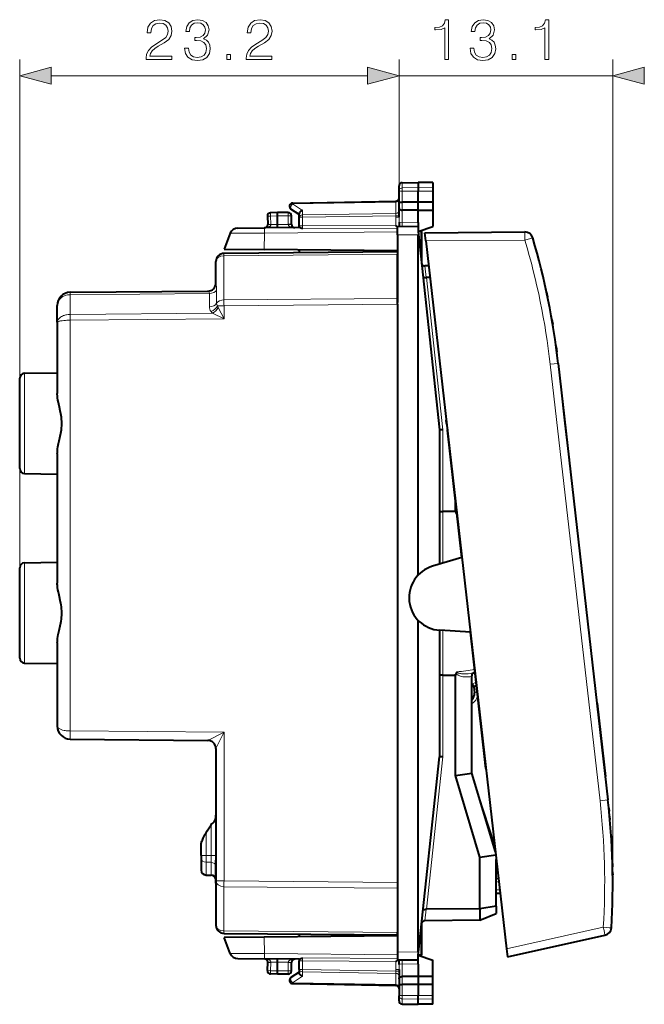
# Model space of a CAD drawing. Extents: x 0 to 420, y 0 to 297.
# Drawn here: x 232 to 270, y 116 to 177 of the extents above; entities that cross this region are included whole.
import ezdxf

# ---------------------------------------------------------------- set-up
doc = ezdxf.new("R2010")
doc.units = 0

msp = doc.modelspace()

# ---------------------------------------------------------------- linework, layer by layer
at = {"color": 7, "lineweight": 18}
for p, q in [((231.810379, 143.151627), (231.810379, 174.263092)), ((255.010391, 166.226349), (255.010391, 174.263092)), ((255.010391, 166.226349), (255.010391, 174.263092)), ((268.0802, 123.859962), (268.0802, 174.263092)), ((233.742233, 173.263092), (253.078537, 173.263092)), ((255.010391, 173.263092), (268.0802, 173.263092)), ((255.206894, 166.399078), (255.206894, 166.719513)), ((255.206894, 166.399078), (256.185394, 166.414322)), ((255.206894, 166.201447), (255.206894, 166.399078)), ((257.085388, 166.400299), (256.185394, 166.414322)), ((255.206894, 166.201447), (256.185394, 166.198242)), ((255.206894, 165.530899), (255.206894, 166.201447)), ((257.085388, 166.201202), (256.185394, 166.198242)), ((248.505447, 165.414459), (254.815323, 165.524597)), ((249.105453, 165.023895), (248.505447, 165.414459)), ((254.815323, 165.524597), (254.81395, 165.583069)), ((254.815323, 165.524597), (254.815323, 164.84137)), ((255.206894, 165.266541), (255.207855, 165.530899)), ((255.207855, 165.039795), (255.206894, 165.266541)), ((247.585388, 164.686676), (247.153412, 164.679138)), ((247.153412, 164.679138), (247.179794, 164.175507)), ((248.235382, 164.686584), (247.585388, 164.686584)), ((248.235382, 164.886581), (248.235382, 164.686584)), ((248.235382, 164.1707), (248.235382, 164.686584)), ((248.435379, 164.686584), (248.235382, 164.686584)), ((249.106888, 164.600357), (248.910385, 164.600357)), ((249.105453, 164.741714), (249.105453, 165.023895)), ((249.105453, 164.741714), (254.815323, 164.84137)), ((249.106888, 164.600357), (254.813873, 164.699966)), ((249.106888, 164.070938), (249.106888, 164.600357)), ((254.813873, 164.699966), (254.815323, 164.84137)), ((254.813873, 164.699966), (254.813873, 164.608673)), ((254.813873, 164.699966), (255.010391, 164.699966)), ((254.813873, 164.608673), (255.010391, 164.608673)), ((255.010391, 164.608673), (255.012619, 164.297546)), ((255.206894, 164.265579), (255.206894, 165.039795)), ((247.180328, 164.157944), (246.987411, 164.156265)), ((247.179794, 164.175507), (247.180328, 164.157944)), ((247.585388, 164.161484), (247.180328, 164.157944)), ((248.235397, 164.167206), (247.585388, 164.161545)), ((248.435379, 164.1707), (248.235382, 164.1707)), ((248.435394, 164.168961), (248.235397, 164.167206)), ((249.106888, 164.070938), (248.910385, 164.070938)), ((254.825104, 164.108551), (249.106888, 164.070938)), ((249.107422, 163.900635), (249.106888, 164.070938)), ((254.910385, 163.942368), (249.107422, 163.900635)), ((256.185394, 164.274109), (255.206894, 164.265579)), ((244.688049, 163.6203), (246.773438, 163.634506)), ((246.773438, 163.634506), (246.766617, 162.620148)), ((254.910385, 163.705521), (246.773438, 163.634506)), ((256.185394, 163.536606), (254.910385, 163.525482)), ((256.351807, 163.736588), (256.351807, 162.181183)), ((263.184937, 163.345032), (262.714417, 163.204178)), ((256.648071, 163.15123), (262.714417, 163.204178)), ((254.910385, 162.340134), (244.304214, 162.247574)), ((244.304214, 159.540115), (244.304214, 162.247574)), ((256.594879, 161.62468), (256.669861, 160.924011)), ((256.68573, 160.923859), (257.683655, 151.59726)), ((243.810379, 160.582245), (243.814438, 160.537384)), ((234.900467, 160.008606), (234.900513, 159.862396)), ((234.900513, 158.655212), (234.900513, 159.862396)), ((234.90097, 159.862411), (234.901596, 159.862411)), ((234.901596, 159.862411), (243.409515, 159.936661)), ((243.409561, 159.130859), (243.409515, 159.936661)), ((243.856888, 159.335495), (243.856873, 160.141342)), ((244.306015, 159.186615), (243.909424, 159.186615)), ((244.306015, 158.383743), (243.953766, 159.084702)), ((254.910385, 159.632675), (244.304214, 159.540115)), ((254.910385, 159.279144), (244.306015, 159.186615)), ((244.306015, 159.186615), (244.306015, 158.383743)), ((234.900513, 158.655212), (234.900513, 158.301682)), ((234.90097, 158.655212), (234.901596, 158.655228)), ((234.901596, 158.655228), (243.603302, 158.731171)), ((244.306015, 158.383743), (243.603302, 158.731171)), ((234.901001, 158.301682), (234.903412, 158.301682)), ((234.903412, 158.301682), (244.306015, 158.383743)), ((234.903412, 158.301682), (234.903412, 133.164291)), ((264.259766, 155.606781), (264.747894, 155.662399)), ((264.259766, 155.606781), (267.302795, 128.898499)), ((232.105148, 148.921585), (232.105148, 155.05159)), ((257.683655, 151.59726), (257.683655, 146.586578)), ((257.685394, 146.586578), (257.685394, 143.427094)), ((258.542328, 146.525482), (258.513794, 146.491364)), ((258.556366, 146.402023), (258.553101, 146.38446)), ((232.105148, 143.451584), (232.105148, 137.321594)), ((257.685394, 139.315994), (257.685394, 136.586578)), ((257.683655, 136.586578), (257.683655, 131.575912)), ((259.460022, 136.509811), (259.456024, 136.508926)), ((259.724243, 136.152039), (259.468811, 136.024689)), ((259.754333, 135.887024), (259.580566, 135.867218)), ((259.795776, 135.523163), (259.622009, 135.503357)), ((234.903412, 133.164291), (244.306015, 133.082245)), ((243.314789, 132.590927), (244.306015, 133.082245)), ((244.306015, 133.082245), (244.306015, 123.986565)), ((256.68573, 122.249306), (257.683655, 131.575912)), ((259.569946, 130.22139), (260.849426, 126.276314)), ((267.302795, 128.898499), (267.790924, 128.954117)), ((243.515625, 125.550537), (243.515625, 127.42276)), ((243.205154, 125.553558), (243.205154, 126.921028)), ((260.887238, 125.943787), (260.854065, 125.940002)), ((242.910385, 125.553558), (243.205154, 125.553558)), ((243.205154, 125.553558), (243.205154, 125.128159)), ((243.515625, 125.550537), (243.205154, 125.553558)), ((243.515625, 125.125298), (243.515625, 125.550537)), ((243.515625, 125.550537), (243.810379, 125.550537)), ((243.205154, 125.128159), (243.205154, 124.347153)), ((243.515625, 125.125298), (243.205154, 125.128159)), ((243.515625, 124.341728), (243.515625, 125.125298)), ((261.020599, 124.773224), (260.960114, 124.766335)), ((243.810379, 123.986565), (244.306015, 123.986565)), ((244.304214, 123.633049), (254.910385, 123.540489)), ((244.304214, 123.633049), (244.304214, 120.925598)), ((244.306015, 123.986565), (254.910385, 123.89402)), ((261.114929, 123.94619), (260.960388, 123.915413)), ((260.960388, 123.443588), (261.173431, 123.432648)), ((256.594879, 121.548492), (256.669861, 122.249168)), ((261.583313, 119.835152), (267.506104, 121.148201)), ((244.304214, 120.925598), (254.910385, 120.833038)), ((246.773438, 119.538666), (246.766617, 120.553017)), ((256.351807, 120.991989), (256.351807, 119.436584)), ((244.688049, 119.552864), (246.773438, 119.538666)), ((254.910385, 119.467659), (246.773438, 119.538666)), ((256.185394, 119.636566), (254.910385, 119.647697)), ((246.987701, 119.016907), (247.180328, 119.015228)), ((247.153412, 118.494034), (247.179794, 118.997658)), ((247.179794, 118.997658), (247.180328, 119.015228)), ((247.585388, 119.011688), (247.180328, 119.015228)), ((248.235397, 119.005959), (247.585388, 119.011627)), ((248.235382, 118.486588), (248.235382, 119.002464)), ((248.235382, 119.002464), (248.435379, 119.002464)), ((248.235397, 119.005959), (248.435394, 119.004211)), ((248.910385, 119.102234), (249.106888, 119.102234)), ((249.107422, 119.27253), (249.106888, 119.102234)), ((249.106888, 118.572815), (249.106888, 119.102234)), ((254.825104, 119.064621), (249.106888, 119.102234)), ((254.910385, 119.230804), (249.107422, 119.27253)), ((255.010391, 118.564491), (255.012619, 118.875633)), ((255.206894, 118.907593), (255.206894, 118.133377)), ((256.185394, 118.899055), (255.206894, 118.907593)), ((247.585388, 118.486496), (247.153412, 118.494034)), ((248.235382, 118.486588), (247.585388, 118.486588)), ((248.235382, 118.486588), (248.235382, 118.286583)), ((248.235382, 118.486588), (248.435379, 118.486588)), ((249.105453, 118.149277), (248.505447, 117.75872)), ((248.910385, 118.572815), (249.106888, 118.572815)), ((249.105453, 118.431458), (249.105453, 118.149277)), ((249.105453, 118.431458), (254.815323, 118.331795)), ((249.106888, 118.572815), (254.813873, 118.473198)), ((254.813873, 118.564491), (254.813873, 118.473198)), ((255.010391, 118.564491), (254.813873, 118.564491)), ((254.813873, 118.473198), (254.815323, 118.331795)), ((255.010391, 118.473198), (254.813873, 118.473198)), ((254.815323, 117.648575), (254.815323, 118.331795)), ((255.207855, 118.133385), (255.206894, 117.906624)), ((248.505447, 117.75872), (254.815323, 117.648575)), ((254.815323, 117.648575), (254.81395, 117.590103)), ((255.206894, 117.906624), (255.207855, 117.642273)), ((255.206894, 117.642273), (255.206894, 116.971718)), ((255.206894, 116.971718), (256.185394, 116.97493)), ((255.206894, 116.774094), (255.206894, 116.971718)), ((257.085388, 116.971977), (256.185394, 116.97493)), ((255.206894, 116.774094), (256.185394, 116.75885)), ((255.206894, 116.453667), (255.206894, 116.774094)), ((257.085388, 116.772873), (256.185394, 116.75885))]:
    msp.add_line(p, q, dxfattribs=at)
at = {"color": 7, "lineweight": 40}
for p, q in [((255.010391, 166.226349), (255.010391, 166.519531)), ((255.206894, 166.719513), (256.185394, 166.736588)), ((256.185394, 166.736588), (256.185394, 166.414322)), ((257.085388, 166.720871), (256.185394, 166.736588)), ((256.185394, 166.414322), (256.185394, 166.198242)), ((257.085388, 166.720871), (257.085388, 166.400299)), ((257.085388, 166.400299), (257.085388, 166.201202)), ((255.010391, 165.470245), (255.010391, 166.226349)), ((256.185394, 165.527695), (256.185394, 166.198242)), ((257.085388, 166.201202), (257.085388, 165.53064)), ((248.910385, 164.774078), (248.401276, 165.105484)), ((248.506897, 165.473068), (254.813873, 165.58316)), ((255.010391, 165.304108), (255.010391, 165.470245)), ((255.010391, 165.175568), (255.010391, 165.304108)), ((255.010391, 164.608673), (255.010391, 165.175568)), ((256.185394, 165.527695), (255.206894, 165.530899)), ((257.085388, 165.53064), (256.185394, 165.527695)), ((256.185394, 165.036591), (256.185394, 165.527695)), ((257.085388, 165.530563), (257.085388, 165.039536)), ((246.960663, 164.668671), (246.987061, 164.165039)), ((247.585388, 164.886581), (247.156891, 164.879105)), ((247.585388, 164.686676), (247.585358, 164.886185)), ((248.235382, 164.886581), (247.585388, 164.886581)), ((247.585388, 164.161545), (247.585388, 164.686676)), ((248.435379, 164.1707), (248.435379, 164.686584)), ((248.910385, 164.600357), (248.910385, 164.821609)), ((248.910385, 164.070938), (248.910385, 164.600357)), ((256.185394, 165.036591), (255.206894, 165.039795)), ((256.185394, 165.036591), (257.085388, 165.039536)), ((256.185394, 164.274109), (256.185394, 165.036591)), ((257.085388, 165.039536), (257.085388, 164.036591)), ((245.150162, 163.940277), (246.777222, 163.954483)), ((248.910385, 163.973099), (246.777222, 163.954483)), ((246.987061, 164.165039), (246.98732, 164.156265)), ((248.910385, 163.973099), (248.910385, 164.070938)), ((254.912674, 164.025482), (254.825104, 164.108551)), ((256.185394, 164.036591), (254.910385, 164.025452)), ((254.910385, 163.525482), (254.910385, 164.025208)), ((255.012619, 164.297546), (255.010391, 164.159973)), ((255.010391, 164.159973), (255.010391, 164.026337)), ((256.185394, 164.274109), (256.185394, 164.036591)), ((256.185394, 163.736588), (257.085388, 164.036591)), ((256.185394, 164.036118), (256.185394, 163.736588)), ((244.688049, 163.6203), (244.310379, 162.641586)), ((254.910385, 163.525482), (254.910385, 159.381699)), ((256.185394, 163.736588), (256.204773, 163.555359)), ((256.351807, 163.736588), (256.185394, 163.736588)), ((256.185394, 142.711395), (256.185394, 163.536606)), ((256.204773, 163.555359), (257.485382, 151.586578)), ((256.4104, 163.736588), (256.351807, 163.736588)), ((256.4104, 161.739014), (256.4104, 163.736588)), ((256.591248, 163.649841), (262.701385, 163.703171)), ((256.648071, 163.15123), (256.591278, 163.649597)), ((256.648071, 163.15123), (261.583313, 119.835152)), ((254.910385, 162.486588), (244.306015, 162.394043)), ((244.310379, 162.641586), (246.766617, 162.620148)), ((254.910385, 162.549088), (246.766617, 162.620148)), ((248.910385, 162.549088), (248.910385, 162.60144)), ((248.910385, 162.549088), (248.910385, 162.434235)), ((254.910385, 162.486374), (254.910385, 162.340134)), ((254.910385, 159.632675), (254.910385, 162.340134)), ((243.810379, 160.582245), (243.810379, 161.894058)), ((256.822235, 161.622696), (256.589355, 161.624725)), ((256.68573, 160.923859), (256.669861, 160.924011)), ((256.902069, 160.921967), (256.68573, 160.923859)), ((234.901001, 160.008835), (234.903412, 160.00885)), ((234.903412, 160.00885), (243.322861, 160.082336)), ((264.034302, 160.015594), (263.990906, 160.215424)), ((264.034302, 160.015594), (264.095154, 159.72757)), ((264.136292, 159.527466), (264.095154, 159.72757)), ((234.110382, 158.177414), (234.110382, 159.208893)), ((254.910385, 159.279144), (254.910385, 159.632675)), ((254.910385, 159.279144), (254.910385, 123.89402)), ((264.360321, 158.34375), (264.324982, 158.542496)), ((234.110382, 158.177414), (234.110382, 153.819031)), ((264.360321, 158.34375), (264.410767, 158.050507)), ((264.443848, 157.851517), (264.410767, 158.050507)), ((264.622467, 156.663452), (264.594818, 156.862244)), ((264.622467, 156.663452), (264.661926, 156.367294)), ((264.687347, 156.168259), (264.661926, 156.367294)), ((264.747894, 155.662399), (267.790924, 128.954117)), ((232.105148, 155.05159), (234.110382, 155.086578)), ((231.810379, 149.221542), (231.810379, 154.751633)), ((264.91098, 154.23111), (264.920898, 154.232254)), ((265.175598, 151.996719), (264.920898, 154.232254)), ((257.921814, 151.971664), (257.898315, 152.177811)), ((257.921844, 151.97139), (257.966644, 151.578156)), ((265.430328, 149.761169), (265.175598, 151.996719)), ((257.485382, 151.586578), (257.485382, 143.367844)), ((257.683655, 151.59726), (257.485474, 151.586594)), ((258.855835, 143.773788), (257.966705, 151.577682)), ((234.110382, 150.154144), (234.110382, 142.219025)), ((265.42038, 149.76004), (265.430328, 149.761169)), ((232.105148, 148.921585), (234.110382, 148.886581)), ((258.460419, 146.586334), (258.460419, 147.244385)), ((257.485382, 146.586578), (257.683655, 146.586578)), ((258.4104, 146.586578), (257.683655, 146.586578)), ((258.460419, 146.586334), (258.4104, 146.586578)), ((258.513794, 146.58551), (258.460419, 146.586334)), ((258.513794, 146.491364), (258.513794, 146.58551)), ((232.105148, 143.451584), (234.110382, 143.486588)), ((258.855835, 143.773788), (257.057312, 143.241028)), ((231.810379, 137.621536), (231.810379, 143.151627)), ((256.185394, 119.636566), (256.185394, 139.935394)), ((257.485382, 139.328308), (257.485382, 131.586578)), ((259.375519, 139.212601), (257.503235, 139.327118)), ((260.264679, 131.408707), (259.375519, 139.212616)), ((234.110382, 138.554138), (234.110382, 133.464279)), ((232.105148, 137.321594), (234.110382, 137.286591)), ((257.683655, 136.586578), (257.485382, 136.586578)), ((257.683655, 136.586578), (258.4104, 136.586578)), ((258.460419, 136.586838), (258.4104, 136.586578)), ((258.513794, 136.587662), (258.460419, 136.586838)), ((258.460419, 130.439819), (258.460419, 136.586838)), ((258.513794, 136.587662), (258.513794, 136.681808)), ((259.460388, 136.509888), (259.460388, 136.539062)), ((259.460388, 130.586578), (259.460388, 136.509888)), ((259.580566, 135.867218), (259.622009, 135.503357)), ((259.748108, 135.940475), (259.673645, 135.903336)), ((267.118439, 134.856461), (267.128357, 134.857605)), ((267.128357, 134.857605), (267.637787, 130.38652)), ((234.903412, 132.664322), (243.314743, 132.590912)), ((243.810379, 132.090973), (243.810379, 123.986565)), ((256.204773, 119.617821), (257.485382, 131.586578)), ((257.683655, 131.575912), (257.485474, 131.586578)), ((260.308594, 131.023315), (260.264709, 131.408493)), ((260.333038, 130.808578), (260.30957, 131.014725)), ((258.460419, 130.439819), (259.460388, 130.586578)), ((259.960419, 125.439812), (258.460419, 130.439819)), ((260.908203, 125.760513), (259.460388, 130.586578)), ((267.627838, 130.385391), (267.637787, 130.38652)), ((243.810379, 128.62146), (243.810379, 125.410912)), ((267.845734, 128.447601), (267.865723, 128.247955)), ((243.810379, 127.988045), (243.810379, 127.220329)), ((267.89389, 127.950493), (267.865723, 128.247955)), ((267.89389, 127.950493), (267.911682, 127.750587)), ((243.515625, 127.42276), (243.560379, 127.506088)), ((267.987122, 126.752716), (267.999634, 126.551369)), ((268.016449, 126.254303), (267.999634, 126.551369)), ((242.910385, 125.553558), (242.910385, 126.231483)), ((243.810379, 126.506287), (243.810379, 125.738571)), ((260.792419, 126.14489), (260.862579, 126.160118)), ((268.016449, 126.254303), (268.026733, 126.052696)), ((242.910385, 125.553558), (242.910385, 125.3834)), ((242.910385, 125.3834), (242.910385, 124.647102)), ((242.910385, 125.382889), (242.910385, 125.286583)), ((259.960419, 125.439812), (260.928558, 125.581917)), ((259.960419, 122.277885), (259.960419, 125.439812)), ((243.810379, 123.846947), (243.810379, 125.253403)), ((243.810379, 124.750885), (243.810379, 123.878792)), ((260.960388, 122.452309), (260.960388, 125.302551)), ((268.064423, 125.050522), (268.069366, 124.846306)), ((268.07486, 124.551964), (268.069366, 124.846306)), ((243.205154, 124.347153), (243.515625, 124.341728)), ((261.092285, 124.14502), (260.960388, 124.118752)), ((268.07486, 124.551964), (268.077545, 124.347488)), ((243.810379, 123.986565), (243.810379, 121.279106)), ((254.910385, 123.89402), (254.910385, 123.540489)), ((254.910385, 123.791618), (254.910385, 119.647697)), ((254.910385, 123.540489), (254.910385, 120.833038)), ((260.960388, 123.244469), (261.196259, 123.232353)), ((260.960388, 122.452309), (259.960419, 122.277885)), ((260.960388, 122.452309), (260.960388, 121.986588)), ((256.68573, 122.249306), (256.669861, 122.249168)), ((259.960419, 122.277885), (256.68573, 122.249306)), ((259.960449, 122.277885), (259.960449, 121.577858)), ((259.960449, 121.577858), (260.960388, 121.986588)), ((256.4104, 119.436584), (256.4104, 121.434158)), ((259.960449, 121.577858), (256.594879, 121.548492)), ((244.306015, 120.779129), (254.910385, 120.686584)), ((246.766617, 120.553017), (244.310379, 120.531578)), ((244.688049, 119.552864), (244.310379, 120.531578)), ((254.910385, 120.624084), (246.766617, 120.553017)), ((248.910385, 120.738945), (248.910385, 120.624084)), ((248.910385, 120.624084), (248.910385, 120.571724)), ((254.910385, 120.686798), (254.910385, 120.833038)), ((261.640106, 119.33654), (267.605652, 120.659065)), ((254.910385, 119.647697), (254.910385, 119.147964)), ((256.185394, 119.436584), (256.204773, 119.617821)), ((256.185394, 119.436584), (257.085388, 119.136589)), ((256.185394, 119.137054), (256.185394, 119.436584)), ((256.351807, 119.436584), (256.185394, 119.436584)), ((256.4104, 119.436584), (256.351807, 119.436584)), ((261.583313, 119.835152), (261.640106, 119.336792)), ((245.150162, 119.232887), (246.777222, 119.218689)), ((248.910385, 119.200073), (246.777222, 119.218689)), ((246.960663, 118.504501), (246.987061, 119.008125)), ((246.987061, 119.008125), (246.98732, 119.016907)), ((247.585388, 118.486496), (247.585388, 119.011688)), ((248.435379, 118.486588), (248.435379, 119.002464)), ((248.910385, 119.200073), (248.910385, 119.102234)), ((248.910385, 118.572815), (248.910385, 119.102234)), ((254.912674, 119.14769), (254.825104, 119.064621)), ((256.185394, 119.136589), (254.910385, 119.147713)), ((255.010391, 119.013199), (255.010391, 119.146843)), ((255.012619, 118.875633), (255.010391, 119.013199)), ((256.185394, 118.899055), (256.185394, 119.136589)), ((256.185394, 118.899055), (256.185394, 118.136589)), ((257.085388, 118.133636), (257.085388, 119.136589)), ((247.585388, 118.286583), (247.156891, 118.294067)), ((247.585358, 118.286987), (247.585388, 118.486496)), ((248.235382, 118.286583), (247.585388, 118.286583)), ((248.910385, 118.399086), (248.401276, 118.067688)), ((248.910385, 118.572815), (248.910385, 118.35157)), ((255.010391, 118.564491), (255.010391, 117.997612)), ((256.185394, 118.136589), (255.206894, 118.133377)), ((257.085388, 118.133636), (256.185394, 118.136589)), ((256.185394, 118.136589), (256.185394, 117.645485)), ((257.085388, 117.642601), (257.085388, 118.133629)), ((248.506897, 117.700104), (254.813873, 117.590019)), ((255.010391, 117.997612), (255.010391, 117.869057)), ((255.010391, 117.869057), (255.010391, 117.702934)), ((255.010391, 117.702934), (255.010391, 116.946823)), ((256.185394, 117.645485), (255.206894, 117.642273)), ((256.185394, 117.645485), (256.185394, 116.97493)), ((257.085388, 117.642532), (256.185394, 117.645485)), ((257.085388, 116.971977), (257.085388, 117.642532)), ((255.010391, 116.653633), (255.010391, 116.946823)), ((256.185394, 116.75885), (256.185394, 116.97493)), ((257.085388, 116.772873), (257.085388, 116.971977)), ((255.206894, 116.453667), (256.185394, 116.436584)), ((255.206894, 116.453667), (256.185394, 116.436584)), ((256.185394, 116.436584), (256.185394, 116.75885)), ((257.085388, 116.452293), (256.185394, 116.436584)), ((257.085388, 116.452293), (256.185394, 116.436584)), ((257.085388, 116.452293), (257.085388, 116.772873))]:
    msp.add_line(p, q, dxfattribs=at)
at = {"color": 7, "lineweight": 18}
for points in [[(239.541473, 174.263092), (241.109619, 174.263092), (241.109619, 174.457794), (239.767471, 174.457794), (239.809204, 174.628174), (239.913513, 174.784637), (240.069977, 174.9272), (240.289032, 175.069763), (240.65065, 175.274902), (240.928818, 175.490479), (241.074844, 175.719971), (241.123535, 175.99118), (241.071381, 176.27977), (240.92186, 176.502304), (240.688904, 176.641388), (240.386398, 176.693542), (240.056076, 176.637909), (239.812683, 176.481445), (239.656219, 176.231094), (239.597107, 175.886871), (239.826584, 175.886871), (239.861359, 176.147644), (239.969147, 176.335403), (240.143005, 176.446671), (240.37944, 176.488403), (240.591537, 176.453629), (240.754959, 176.356262), (240.855789, 176.19632), (240.894043, 175.984222), (240.855789, 175.779083), (240.744537, 175.605225), (240.490707, 175.417465), (240.136047, 175.205368), (239.871796, 175.01413), (239.684021, 174.812454), (239.572769, 174.589935), (239.537994, 174.336105)], [(241.894745, 174.958496), (241.894745, 174.951538), (241.946899, 174.631653), (242.103363, 174.395218), (242.350235, 174.245697), (242.684036, 174.193542), (243.007401, 174.245697), (243.254272, 174.38826), (243.410736, 174.617737), (243.46637, 174.920242), (243.438553, 175.135834), (243.358582, 175.313156), (243.229919, 175.445282), (243.052597, 175.532211), (243.302948, 175.744308), (243.389877, 176.064194), (243.341187, 176.321503), (243.205582, 176.519684), (242.986526, 176.648346), (242.701416, 176.693542), (242.40239, 176.641388), (242.176376, 176.502304), (242.03035, 176.272827), (241.971237, 175.970322), (242.186813, 175.970322), (242.225052, 176.19632), (242.325897, 176.366699), (242.482361, 176.471008), (242.697937, 176.509262), (242.889175, 176.474487), (243.038696, 176.384094), (243.136047, 176.241531), (243.170822, 176.064194), (243.132568, 175.859055), (243.02478, 175.716492), (242.843979, 175.626083), (242.600586, 175.598267), (242.513657, 175.601746), (242.513657, 175.424423), (242.617966, 175.427902), (242.885696, 175.396606), (243.076935, 175.302719), (243.191681, 175.146255), (243.229919, 174.9272), (243.191681, 174.694244), (243.083893, 174.520386), (242.906555, 174.412598), (242.67012, 174.377823), (242.444107, 174.416077), (242.273743, 174.530823), (242.165955, 174.711624), (242.13118, 174.958496)], [(245.665955, 174.263092), (247.2341, 174.263092), (247.2341, 174.457794), (245.891953, 174.457794), (245.933685, 174.628174), (246.037994, 174.784637), (246.194458, 174.9272), (246.413513, 175.069763), (246.775131, 175.274902), (247.053299, 175.490479), (247.199326, 175.719971), (247.248001, 175.99118), (247.195847, 176.27977), (247.046341, 176.502304), (246.81337, 176.641388), (246.510864, 176.693542), (246.180557, 176.637909), (245.937164, 176.481445), (245.780685, 176.231094), (245.721588, 175.886871), (245.951065, 175.886871), (245.98584, 176.147644), (246.093628, 176.335403), (246.267471, 176.446671), (246.503922, 176.488403), (246.716019, 176.453629), (246.87944, 176.356262), (246.98027, 176.19632), (247.018524, 175.984222), (246.98027, 175.779083), (246.869003, 175.605225), (246.615189, 175.417465), (246.260529, 175.205368), (245.996262, 175.01413), (245.808502, 174.812454), (245.697235, 174.589935), (245.662476, 174.336105)], [(257.809814, 174.263092), (258.039307, 174.263092), (258.039307, 176.693542), (257.837646, 176.693542), (257.785492, 176.474487), (257.670746, 176.324982), (257.479492, 176.238052), (257.222198, 176.213715), (257.208282, 176.213715), (257.208282, 176.064194), (257.243073, 176.064194), (257.583801, 176.09549), (257.809814, 176.199799)], [(259.356415, 174.958496), (259.356415, 174.951538), (259.408569, 174.631653), (259.565033, 174.395218), (259.81189, 174.245697), (260.145691, 174.193542), (260.469055, 174.245697), (260.715942, 174.38826), (260.872406, 174.617737), (260.92804, 174.920242), (260.900208, 175.135834), (260.820251, 175.313156), (260.691589, 175.445282), (260.514282, 175.532211), (260.764618, 175.744308), (260.851532, 176.064194), (260.802856, 176.321503), (260.667267, 176.519684), (260.448212, 176.648346), (260.163086, 176.693542), (259.864075, 176.641388), (259.638062, 176.502304), (259.492004, 176.272827), (259.432892, 175.970322), (259.648468, 175.970322), (259.686737, 176.19632), (259.787567, 176.366699), (259.944031, 176.471008), (260.159607, 176.509262), (260.350861, 176.474487), (260.500366, 176.384094), (260.597717, 176.241531), (260.632477, 176.064194), (260.594238, 175.859055), (260.48645, 175.716492), (260.305634, 175.626083), (260.062256, 175.598267), (259.975311, 175.601746), (259.975311, 175.424423), (260.079651, 175.427902), (260.347382, 175.396606), (260.538605, 175.302719), (260.653351, 175.146255), (260.691589, 174.9272), (260.653351, 174.694244), (260.545563, 174.520386), (260.368225, 174.412598), (260.131805, 174.377823), (259.905792, 174.416077), (259.735413, 174.530823), (259.627625, 174.711624), (259.592834, 174.958496)], [(263.934296, 174.263092), (264.163788, 174.263092), (264.163788, 176.693542), (263.962097, 176.693542), (263.909943, 176.474487), (263.795227, 176.324982), (263.603973, 176.238052), (263.34668, 176.213715), (263.332764, 176.213715), (263.332764, 176.064194), (263.367523, 176.064194), (263.708282, 176.09549), (263.934296, 176.199799)], [(244.470535, 174.263092), (244.700027, 174.263092), (244.700027, 174.57254), (244.470535, 174.57254)], [(261.93222, 174.263092), (262.161682, 174.263092), (262.161682, 174.57254), (261.93222, 174.57254)], [(233.742233, 173.780731), (231.810379, 173.263092), (233.742233, 172.745453)], [(253.078537, 172.745453), (255.010391, 173.263092), (253.078537, 173.780731)], [(253.078537, 172.745453), (255.010391, 173.263092), (253.078537, 173.780731)], [(270.012024, 173.780731), (268.0802, 173.263092), (270.012024, 172.745453)]]:
    msp.add_lwpolyline(points, close=True, dxfattribs=at)
for points in [[(255.010391, 166.226349), (255.012878, 166.253281), (255.020279, 166.279663), (255.032318, 166.30452), (255.055511, 166.334976), (255.100754, 166.369995), (255.158783, 166.392609), (255.206894, 166.399078)], [(255.010391, 166.226349), (255.010757, 166.225037), (255.011414, 166.224167), (255.013702, 166.222412), (255.019531, 166.219803), (255.038757, 166.214966), (255.102966, 166.207214), (255.206894, 166.201447)], [(247.180328, 164.157944), (247.172592, 164.117584), (247.158783, 164.09166), (247.144394, 164.073334), (247.121979, 164.05188), (247.097183, 164.033569), (247.073868, 164.019562), (247.049713, 164.007385), (247.018585, 163.994354), (246.98674, 163.983521), (246.925552, 163.968246), (246.863281, 163.958832), (246.800568, 163.954773)], [(248.625443, 163.970703), (248.5578, 163.973984), (248.490936, 163.983246), (248.454758, 163.991074), (248.418976, 164.001099), (248.389786, 164.01123), (248.361176, 164.0233), (248.320587, 164.045258), (248.301422, 164.058441), (248.283417, 164.07338), (248.270798, 164.08606), (248.259384, 164.100021), (248.241974, 164.132019), (248.235397, 164.167206)], [(243.409515, 159.936661), (243.406265, 159.97583), (243.396744, 160.009903), (243.381912, 160.0383), (243.363419, 160.060425), (243.343674, 160.075409), (243.332443, 160.080566), (243.322861, 160.082336)], [(234.110382, 158.177414), (234.112335, 158.210754), (234.118164, 158.243881), (234.127808, 158.276596), (234.137497, 158.300766), (234.149246, 158.324524), (234.178635, 158.370529), (234.215439, 158.414124), (234.259018, 158.454834), (234.308823, 158.492416), (234.364044, 158.526474), (234.424011, 158.556793), (234.488022, 158.583221), (234.532257, 158.598495), (234.577759, 158.611984), (234.625107, 158.62384), (234.673401, 158.633804), (234.771378, 158.64798), (234.835754, 158.653168), (234.900513, 158.655212)], [(234.110382, 158.177414), (234.113571, 158.188492), (234.123062, 158.199448), (234.137177, 158.209305), (234.156235, 158.218872), (234.184448, 158.229645), (234.218475, 158.239792), (234.258423, 158.249435), (234.303192, 158.258331), (234.404968, 158.273727), (234.519409, 158.285812), (234.607605, 158.292419), (234.698883, 158.297256), (234.79921, 158.300476), (234.900513, 158.301682)], [(259.488586, 136.704224), (259.366577, 136.680588), (259.244232, 136.66362), (259.121643, 136.653625), (259.058319, 136.651367), (258.994965, 136.651245), (258.935486, 136.653244), (258.876251, 136.657471), (258.824036, 136.663315), (258.772614, 136.671356), (258.726196, 136.680984), (258.680786, 136.693298), (258.650574, 136.703659), (258.621674, 136.715942), (258.595032, 136.730667), (258.580505, 136.74115), (258.567932, 136.753128), (258.558502, 136.766602), (258.554321, 136.777466), (258.553101, 136.788712)], [(259.456024, 136.508926), (259.405212, 136.49852), (259.335663, 136.486923), (259.265717, 136.478363), (259.195801, 136.472977), (259.125732, 136.470856), (259.055328, 136.472168), (258.985046, 136.477188), (258.913818, 136.486374), (258.843048, 136.500122), (258.770508, 136.519836), (258.734711, 136.532074), (258.699341, 136.546112), (258.665253, 136.561813), (258.631866, 136.579727), (258.599426, 136.600204), (258.568268, 136.623764), (258.538666, 136.651535), (258.513794, 136.681808)], [(234.110504, 133.464355), (234.111694, 133.448242), (234.115036, 133.43219), (234.12059, 133.416351), (234.128326, 133.400803), (234.149933, 133.370773), (234.180481, 133.341187), (234.218658, 133.313385), (234.263748, 133.287567), (234.301437, 133.269684), (234.342224, 133.253082), (234.386353, 133.23761), (234.433044, 133.223541), (234.532578, 133.199844), (234.589249, 133.189514), (234.650558, 133.180588), (234.712677, 133.173599), (234.819427, 133.166229), (234.903412, 133.164383)], [(247.180328, 119.015228), (247.171722, 119.057762), (247.154526, 119.087502), (247.138824, 119.105782), (247.12114, 119.121986), (247.102051, 119.13633), (247.081985, 119.149025), (247.039978, 119.170166), (247.009827, 119.182022), (246.979126, 119.191925), (246.916626, 119.206627), (246.85318, 119.215347), (246.789078, 119.21859)], [(248.637131, 119.202461), (248.567703, 119.200027), (248.499008, 119.191376), (248.462433, 119.183937), (248.426193, 119.174301), (248.395554, 119.164101), (248.365494, 119.151848), (248.323639, 119.129814), (248.303848, 119.116524), (248.285233, 119.101433), (248.272141, 119.088585), (248.260315, 119.074409), (248.242065, 119.041405), (248.235397, 119.005959)], [(255.010391, 116.946823), (255.010757, 116.948135), (255.011414, 116.949013), (255.013702, 116.95076), (255.019531, 116.953362), (255.038757, 116.958199), (255.102966, 116.965958), (255.206894, 116.971718)], [(255.010391, 116.946823), (255.012878, 116.919891), (255.020279, 116.893509), (255.032318, 116.868652), (255.055511, 116.838196), (255.100754, 116.803185), (255.158783, 116.780571), (255.206894, 116.774094)]]:
    msp.add_lwpolyline(points, dxfattribs=at)
at = {"color": 7, "lineweight": 40}
for points in [[(255.010391, 165.470245), (255.012665, 165.483002), (255.020844, 165.495316), (255.036285, 165.506165), (255.050125, 165.512085), (255.066833, 165.517136), (255.098251, 165.523438), (255.133652, 165.527679), (255.206894, 165.530899)], [(255.010391, 165.175568), (255.011581, 165.157883), (255.015701, 165.139511), (255.020706, 165.12677), (255.027756, 165.114182), (255.036911, 165.10202), (255.048111, 165.090607), (255.061234, 165.080139), (255.07608, 165.070786), (255.094772, 165.061615), (255.115219, 165.053986), (255.159897, 165.043579), (255.206894, 165.039795)], [(249.105453, 165.023895), (249.061508, 165.006241), (249.019547, 164.982178), (248.981506, 164.95253), (248.96463, 164.935974), (248.949524, 164.918442), (248.928741, 164.886978), (248.920517, 164.869507), (248.914581, 164.851913), (248.911438, 164.836578), (248.910385, 164.821609)], [(256.479736, 160.985504), (256.485107, 160.97023), (256.497589, 160.956345), (256.516357, 160.944473), (256.535553, 160.936584), (256.55777, 160.930359), (256.583527, 160.92572), (256.611145, 160.923004), (256.66803, 160.923248), (256.669922, 160.92337)], [(234.110382, 150.154144), (234.112518, 150.236542), (234.118515, 150.320175), (234.131561, 150.433319), (234.149277, 150.548035), (234.170609, 150.664062), (234.187698, 150.748474), (234.22467, 150.918976), (234.286896, 151.199875), (234.325287, 151.390656), (234.342224, 151.487213), (234.359116, 151.599915), (234.372421, 151.71344), (234.382446, 151.844391), (234.38623, 151.975754), (234.383453, 152.108063), (234.374298, 152.240051), (234.360764, 152.36084), (234.343063, 152.480759), (234.326874, 152.573929), (234.290146, 152.758072), (234.241531, 152.97879), (234.198959, 153.171295), (234.179077, 153.266327), (234.152267, 153.40744), (234.130569, 153.546844), (234.122208, 153.615845), (234.11586, 153.684265), (234.111816, 153.752045), (234.110382, 153.819031)], [(234.110382, 138.554138), (234.112518, 138.636536), (234.118515, 138.720184), (234.131561, 138.833313), (234.149277, 138.948029), (234.170609, 139.064072), (234.187698, 139.148468), (234.22467, 139.31897), (234.286896, 139.599884), (234.325287, 139.790649), (234.342224, 139.887207), (234.359116, 139.999924), (234.372421, 140.113434), (234.382446, 140.2444), (234.38623, 140.375748), (234.383453, 140.508072), (234.374298, 140.64006), (234.360764, 140.760834), (234.343063, 140.880768), (234.326874, 140.973923), (234.290146, 141.158066), (234.241531, 141.378799), (234.198959, 141.571304), (234.179077, 141.666321), (234.152267, 141.807449), (234.130569, 141.946854), (234.122208, 142.015839), (234.11586, 142.084259), (234.111816, 142.152039), (234.110382, 142.219025)], [(259.673645, 135.903336), (259.644623, 135.890289), (259.630615, 135.885757), (259.611237, 135.883347), (259.598145, 135.886353), (259.591125, 135.890594), (259.580261, 135.902191), (259.57019, 135.918198), (259.550659, 135.951797)], [(243.560379, 127.506088), (243.59166, 127.515297), (243.620972, 127.528877), (243.647903, 127.546135), (243.666382, 127.56102), (243.683319, 127.577225), (243.712692, 127.612556), (243.733963, 127.645729), (243.751801, 127.680557), (243.766449, 127.716171), (243.778534, 127.752762), (243.788574, 127.791222), (243.796448, 127.83036), (243.802826, 127.87365), (243.807144, 127.917404), (243.810379, 128.00589)], [(242.910385, 126.231483), (242.911865, 126.257439), (242.915802, 126.284859), (242.921646, 126.313171), (242.937485, 126.371246), (242.957489, 126.430695), (242.980789, 126.491379), (243.006195, 126.551559), (243.033493, 126.611534), (243.093063, 126.730453), (243.159424, 126.848099), (243.205154, 126.921028)], [(242.910385, 126.231491), (242.911865, 126.257439), (242.915802, 126.284859), (242.921646, 126.313171), (242.937485, 126.371254), (242.957489, 126.430695), (242.980789, 126.491379), (243.006195, 126.551559), (243.033493, 126.611534), (243.093063, 126.730453), (243.159424, 126.848099), (243.205154, 126.921028)], [(256.479736, 122.18766), (256.485107, 122.202888), (256.497589, 122.216812), (256.516388, 122.228706), (256.535553, 122.236595), (256.55777, 122.242813), (256.583527, 122.247459), (256.611145, 122.250168), (256.66803, 122.249924), (256.669922, 122.249794)], [(249.105453, 118.149277), (249.061508, 118.166931), (249.019547, 118.191002), (248.981506, 118.220642), (248.96463, 118.237198), (248.949524, 118.254723), (248.928741, 118.286194), (248.920517, 118.303658), (248.914581, 118.321259), (248.911438, 118.336586), (248.910385, 118.35157)], [(255.010391, 117.997612), (255.011581, 118.015289), (255.015701, 118.033661), (255.020706, 118.04641), (255.027756, 118.05899), (255.036911, 118.071144), (255.048111, 118.082573), (255.061234, 118.09304), (255.07608, 118.102386), (255.094772, 118.111565), (255.115219, 118.119194), (255.159897, 118.129601), (255.206894, 118.133377)], [(255.010391, 117.702934), (255.012665, 117.69017), (255.020844, 117.677856), (255.036285, 117.667007), (255.050125, 117.661095), (255.066833, 117.656029), (255.098251, 117.649734), (255.133652, 117.645485), (255.206894, 117.642281)]]:
    msp.add_lwpolyline(points, dxfattribs=at)
for centre, radius, start, end in [((255.210388, 166.519531), 0.2, 90.999997, 179.999995), ((254.810379, 165.783127), 0.2, 270.999999, 359.999997), ((248.510391, 165.273102), 0.2, 90.999997, 236.938583), ((247.160385, 164.679138), 0.2, 90.999997, 183.000005), ((248.235382, 164.686584), 0.2, 360, 90.000003), ((245.154526, 163.440308), 0.5, 90.499952, 158.899187), ((246.787323, 164.154572), 0.2, 270.500001, 0.48255), ((243.841278, 164.076324), 3.744714, 358.249076, 1.302876), ((248.635391, 164.1707), 0.2, 180.000005, 270.500001), ((248.215103, 161.805023), 2.277537, 66.935485, 72.219367), ((256.212219, 163.526413), 0.029259, 104.421428, 159.204907), ((262.70575, 163.203186), 0.5, 16.493792, 90.5), ((220.003784, 150.561371), 45.033962, 6.503897, 16.49129), ((244.310379, 161.894058), 0.5, 90.5, 180.000005), ((256.591095, 161.824722), 0.2, 186.107181, 269.5), ((243.310379, 160.582245), 0.5, 270.500001, 360), ((234.910385, 159.208893), 0.8, 90.707091, 180.000005), ((232.110382, 154.751633), 0.3, 90.999997, 180.000005), ((232.110382, 149.221542), 0.3, 180.000005, 269.000003), ((258.662567, 146.484238), 0.148503, 177.257329, 222.343889), ((232.110382, 143.151627), 0.3, 90.999997, 180.000005), ((257.625336, 141.323395), 2, 106.499998, 266.499751), ((232.110382, 137.621536), 0.3, 179.999995, 269.000003), ((258.662598, 136.688873), 0.148534, 137.642341, 182.720077), ((259.6604, 136.539062), 0.2, 103.909239, 180.000005), ((258.4104, 141.586578), 5, 282.45301, 284.434421), ((259.381836, 135.844589), 0.2, 6.5, 64.227001), ((259.125214, 135.446747), 0.5, 312.091711, 6.5), ((234.910385, 133.464279), 0.8, 180.001839, 269.500034), ((234.924942, 133.467987), 0.815112, 191.628064, 202.423137), ((243.310379, 132.090927), 0.5, 360, 89.499999), ((223.046112, 123.859169), 45.033962, 356.50871, 6.496103), ((234.631378, 132.575607), 10.270479, 326.594306, 329.886317), ((261.000244, 125.173454), 0.2, 258.502781, 269.321282), ((243.210388, 124.647102), 0.3, 180.000005, 269.000003), ((243.510391, 124.041779), 0.3, 360, 89.000001), ((244.310379, 121.279106), 0.5, 180.000005, 269.5), ((256.591095, 121.34845), 0.2, 88.912391, 173.892819), ((267.497406, 121.147209), 0.5, 282.500002, 356.506208), ((245.154526, 119.732872), 0.5, 201.100785, 269.5), ((256.211823, 119.646309), 0.028708, 200.234403, 256.109934), ((246.787323, 119.018593), 0.2, 359.51745, 89.499999), ((243.844223, 119.096863), 3.741775, 358.695795, 1.751993), ((248.635391, 119.002464), 0.2, 89.499999, 180.000005), ((248.215103, 121.368141), 2.277533, 287.780633, 293.064529), ((247.160385, 118.494034), 0.2, 176.999995, 269.000003), ((248.235382, 118.486588), 0.2, 269.999997, 360), ((248.510391, 117.90007), 0.2, 123.061417, 250.757681), ((248.510895, 117.902847), 0.202793, 250.878705, 268.868276), ((254.810379, 117.390045), 0.2, 0.000007, 89.000001), ((255.210388, 116.653633), 0.2, 180.000005, 269.000003), ((255.210388, 116.653633), 0.2, 180.000005, 269.000003)]:
    msp.add_arc(centre, radius, start, end, dxfattribs=at)
at = {"color": 7, "lineweight": 18}
for centre, radius, start, end in [((265.818542, 164.605164), 11.004673, 179.981741, 182.586519), ((248.635391, 164.1707), 0.4, 180.000005, 180.500006), ((259.068176, 164.156998), 3.862324, 178.389337, 181.913432), ((220.012451, 150.562363), 44.533966, 6.50394, 16.491263), ((243.31749, 160.580902), 0.498728, 270.61688, 354.993844), ((242.034698, 160.144135), 1.822221, 359.9121, 12.459624), ((243.223175, 159.458603), 0.821027, 297.589761, 332.897427), ((244.924881, 159.567444), 1.084507, 200.558291, 206.431953), ((244.292252, 159.420074), 0.97429, 217.048512, 224.998292), ((258.4104, 141.586578), 4.8, 271.703727, 284.767283), ((259.123505, 135.446564), 0.7, 298.768795, 351.690439), ((245.93631, 132.87265), 11.03594, 178.485807, 181.08049), ((243.310394, 132.090958), 0.49999, 0.001223, 89.496945), ((331.425293, 88.811119), 97.722138, 153.061835, 153.711631), ((223.054779, 123.860153), 44.533966, 356.508738, 6.496059), ((248.635391, 119.002464), 0.4, 179.499994, 180.000005), ((265.818665, 118.567993), 11.004778, 177.413467, 180.018218), ((259.068176, 119.016167), 3.862327, 178.086568, 181.610663)]:
    msp.add_arc(centre, radius, start, end, dxfattribs=at)
for centre, major_axis, ratio, start_param, end_param in [((248.510391, 165.273102), (0.1091, 0.167618), 0.498227, 0.953437918, 3.141592654), ((248.510391, 165.273102), (0.003494, -0.199966), 0.01745, 3.141592654, 3.926990817), ((254.810379, 165.665955), (-0.199997, 0), 0.706999, 1.59547647, 3.141592654), ((247.160385, 164.679138), (-0.199722, -0.010468), 0.001828, 4.747247708, 6.283185307), ((247.160385, 164.679138), (-0.003494, 0.199966), 0.034894, 0, 1.570187247), ((249.110382, 164.600357), (0.199997, 0), 0.706999, 1.59547647, 3.141592654), ((249.110382, 164.600357), (-0.003494, 0.199966), 0.01745, 0.785398163, 1.570491741), ((254.810379, 164.982727), (-0.199997, 0), 0.706999, 1.59547647, 3.141592654), ((246.781586, 163.454498), (0.004364, -0.499985), 0.014085, 3.141592654, 4.343973107), ((247.186783, 164.175507), (-0.199722, -0.010468), 0.001828, 4.747247571, 6.283185307), ((255.210388, 164.303131), (-0.199997, 0), 0.187796, 0.149449094, 1.553343034), ((262.70575, 163.203186), (0.004364, -0.499985), 0.017357, 1.572620601, 3.141592654), ((244.310379, 161.894058), (0.5, 0), 0.70708, 1.583137355, 3.141592654), ((244.310379, 161.894058), (-0.004364, 0.499985), 0.008726, 0, 0.785398163), ((234.910385, 159.208893), (0.800003, 0), 0.816959, 1.583135994, 3.141592654), ((234.907761, 159.508881), (0.004364, -0.499985), 0.008726, 3.141592654, 3.926914665), ((243.403351, 160.290207), (0.5, 0.000023), 0.707134, 4.724694558, 5.848536131), ((244.311218, 159.138748), (0.901596, 0.015732), 0.707026, 3.129289074, 3.616867628), ((243.403397, 159.48439), (0.5, 0.000023), 0.707134, 4.724694439, 5.848440155), ((243.508484, 159.186615), (0.399063, 0.301254), 0.628808, 4.283160596, 5.406906311), ((244.310379, 159.186615), (0.5, 0), 0.70708, 1.583137355, 2.706883062), ((244.307724, 159.339447), (0.45079, 0.007866), 0.707026, 3.129289074, 3.616867558), ((244.310379, 159.186615), (-0.004364, 0.499985), 0.008726, 0.785398163, 1.570720174), ((234.907761, 158.301682), (-0.004364, 0.499985), 0.008726, 0.785322011, 1.570720174), ((259.531708, 136.508926), (0.043121, -0.195297), 0.370691, 3.141592654, 4.630709679), ((243.210388, 125.3834), (-0.300003, 0), 0.850937, 0, 1.553343034), ((243.510391, 124.870163), (-0.300003, 0), 0.850602, 3.141592654, 4.694935688), ((244.310379, 123.986565), (-0.5, 0), 0.70708, 0, 1.558455299), ((244.310379, 123.986565), (-0.004364, -0.499985), 0.008726, 4.712465133, 5.497787144), ((244.310379, 121.279106), (-0.5, 0), 0.70708, 0, 1.558455299), ((267.497406, 121.147209), (-0.499069, 0.030472), 0.003029, 3.141592654, 4.695200541), ((267.497406, 121.147209), (0.108215, -0.488152), 0.017357, 0, 1.568972053), ((244.310379, 121.279106), (-0.004364, -0.499985), 0.008726, 5.497787144, 6.283185307), ((246.781586, 119.718674), (0.004364, 0.499985), 0.014085, 1.939212191, 3.141592654), ((247.186783, 118.997658), (0.199722, -0.010468), 0.001828, 3.141592654, 4.677530329), ((255.210388, 118.870041), (0.199997, 0), 0.187796, 1.588249619, 2.992143571), ((247.160385, 118.494034), (0.199722, -0.010468), 0.001828, 3.141592654, 4.677530253), ((247.160385, 118.494034), (0.003494, 0.199966), 0.034894, 1.571405407, 3.141592654), ((249.110382, 118.572815), (-0.199997, 0), 0.706999, 0, 1.546116184), ((249.110382, 118.572815), (-0.003494, -0.199966), 0.01745, 4.712693566, 5.497787144), ((254.810379, 118.190437), (0.199997, 0), 0.706999, 0, 1.546116184), ((248.510391, 117.90007), (-0.1091, 0.167618), 0.498227, 0, 2.188154736), ((248.510391, 117.90007), (-0.003494, -0.199966), 0.01745, 5.497787144, 6.283185307), ((254.810379, 117.507225), (0.199997, 0), 0.706999, 0, 1.546116184)]:
    msp.add_ellipse(centre, major_axis=major_axis, ratio=ratio, start_param=start_param, end_param=end_param, dxfattribs=at)
for points in [[(233.742233, 173.780731), (231.810379, 173.263092), (233.742233, 173.780731), (233.742233, 172.745453)], [(253.078537, 172.745453), (255.010391, 173.263092), (253.078537, 172.745453), (253.078537, 173.780731)], [(253.078537, 172.745453), (255.010391, 173.263092), (253.078537, 172.745453), (253.078537, 173.780731)], [(270.012024, 173.780731), (268.0802, 173.263092), (270.012024, 173.780731), (270.012024, 172.745453)]]:
    msp.add_solid(points, dxfattribs=at)

doc.saveas('drawing.dxf')
